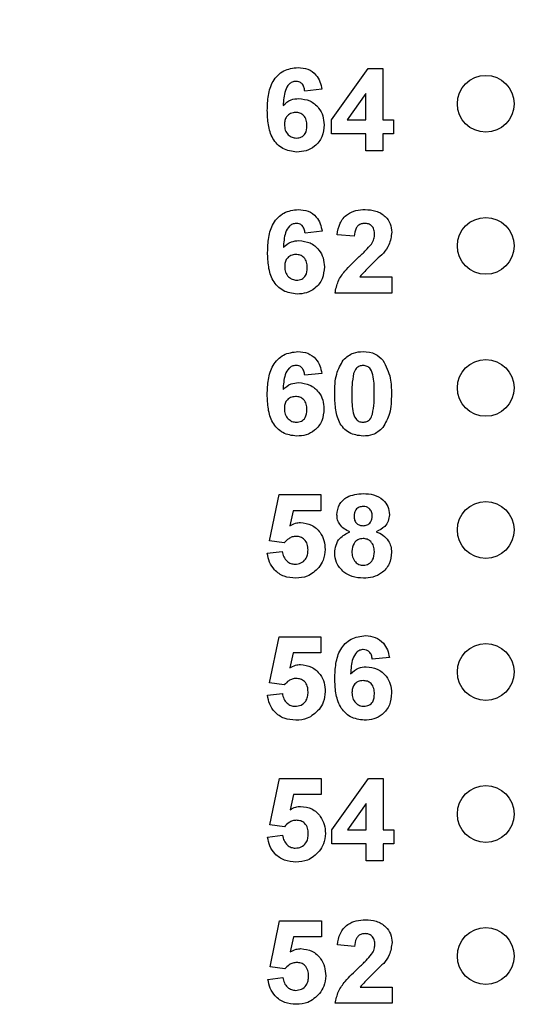
# Model space of a CAD drawing. Units: inches. Extents: x 0.1 to 14.1, y 0.1 to 9.1.
# Drawn here: x 6.7 to 7.1, y 5.3 to 6 of the extents above; entities that cross this region are included whole.
import ezdxf

# ---------------------------------------------------------------- set-up
doc = ezdxf.new("R2010")
doc.units = ezdxf.units.IN
doc.header["$LTSCALE"] = 0.833333
doc.header["$MEASUREMENT"] = 0
doc.styles.add('SLDTEXTSTYLE0', font='TXT', dxfattribs={"width": 0.75})
doc.dimstyles.new('SLDDIMSTYLE0', dxfattribs={"dimtxt": 0.114829, "dimasz": 0.108333, "dimexe": 0, "dimexo": 0.0625, "dimgap": 0.028707, "dimtad": 1, "dimrnd": 1e-09, "dimzin": 12, "dimdsep": 46, "dimtxsty": 'SLDTEXTSTYLE0', "dimsah": 1, "dimcen": 0.09, "dimadec": 0, "dimazin": 3, "dimtfac": 1, "dimtofl": 0, "dimtmove": 0, "dimatfit": 3, "dimfxl": 0, "dimfrac": 2, "dimtolj": 1, "dimtzin": 12, "dimarcsym": 0})

# ---------------------------------------------------------------- blocks, each defined once
blk = doc.blocks.new('_D')
at = {"color": 8, "linetype": 'Continuous', "lineweight": 18}
for p, q in [((6.12321, 6.01112), (6.12321, 8.40495)), ((10.08896, 7.17726), (10.08896, 8.40495)), ((6.12321, 8.37214), (10.08896, 8.37214))]:
    blk.add_line(p, q, dxfattribs=at)
for points in [[(6.12321, 8.37214), (6.23155, 8.35547), (6.23155, 8.3888)], [(10.08896, 8.37214), (9.98063, 8.3888), (9.98063, 8.35547)]]:
    blk.add_solid(points, dxfattribs=at)
at = {"color": 8, "linetype": 'Continuous', "lineweight": 18, "insert": (8.05381, 8.52016), "char_height": 0.114829, "attachment_point": 1, "style": 'SLDTEXTSTYLE0'}
blk.add_mtext('3.97', dxfattribs=at)

msp = doc.modelspace()

# ---------------------------------------------------------------- linework, layer by layer
at = {"color": 7, "linetype": 'Continuous', "lineweight": 25}
for p, q in [((6.93036, 5.93308), (6.95608, 5.9693)), ((6.95608, 5.9693), (6.96654, 5.9693)), ((6.96654, 5.9693), (6.96654, 5.93311)), ((6.92358, 5.95471), (6.91151, 5.95347)), ((6.95448, 5.95165), (6.94133, 5.93311)), ((6.95448, 5.93311), (6.95448, 5.95165)), ((6.93036, 5.92331), (6.93036, 5.93308)), ((6.94133, 5.93311), (6.95448, 5.93311)), ((6.96654, 5.93311), (6.97408, 5.93311)), ((6.97408, 5.93311), (6.97408, 5.92331)), ((6.95448, 5.92331), (6.93036, 5.92331)), ((6.95448, 5.91125), (6.95448, 5.92331)), ((6.97408, 5.92331), (6.96654, 5.92331)), ((6.96654, 5.92331), (6.96654, 5.91125)), ((6.96654, 5.91125), (6.95448, 5.91125)), ((6.92377, 5.85471), (6.91171, 5.85347)), ((6.94638, 5.85121), (6.93432, 5.85231)), ((6.9502, 5.82256), (6.97277, 5.82256)), ((6.97277, 5.82256), (6.97277, 5.81125)), ((6.97277, 5.81125), (6.93282, 5.81125)), ((6.92353, 5.75471), (6.91147, 5.75347)), ((6.88664, 5.63677), (6.89342, 5.6693)), ((6.89342, 5.6693), (6.92282, 5.6693)), ((6.92282, 5.6693), (6.92282, 5.65799)), ((6.90327, 5.65799), (6.90092, 5.64734)), ((6.92282, 5.65799), (6.90327, 5.65799)), ((6.89705, 5.63538), (6.88664, 5.63677)), ((6.88513, 5.62807), (6.89568, 5.62935)), ((6.88669, 5.53677), (6.89347, 5.5693)), ((6.89347, 5.5693), (6.92287, 5.5693)), ((6.92287, 5.5693), (6.92287, 5.55799)), ((6.90332, 5.55799), (6.90097, 5.54734)), ((6.92287, 5.55799), (6.90332, 5.55799)), ((6.97112, 5.55471), (6.95905, 5.55347)), ((6.8971, 5.53538), (6.88669, 5.53677)), ((6.88518, 5.52807), (6.89573, 5.52935)), ((6.88683, 5.43691), (6.89362, 5.46945)), ((6.89362, 5.46945), (6.92302, 5.46945)), ((6.92302, 5.46945), (6.92302, 5.45814)), ((6.93055, 5.43323), (6.95628, 5.46945)), ((6.95628, 5.46945), (6.96674, 5.46945)), ((6.96674, 5.46945), (6.96674, 5.43326)), ((6.90346, 5.45814), (6.90112, 5.44749)), ((6.92302, 5.45814), (6.90346, 5.45814)), ((6.95468, 5.4518), (6.94152, 5.43326)), ((6.95468, 5.43326), (6.95468, 5.4518)), ((6.89724, 5.43552), (6.88683, 5.43691)), ((6.88532, 5.42822), (6.89588, 5.42949)), ((6.93055, 5.42346), (6.93055, 5.43323)), ((6.94152, 5.43326), (6.95468, 5.43326)), ((6.96674, 5.43326), (6.97428, 5.43326)), ((6.97428, 5.43326), (6.97428, 5.42346)), ((6.95468, 5.42346), (6.93055, 5.42346)), ((6.95468, 5.4114), (6.95468, 5.42346)), ((6.97428, 5.42346), (6.96674, 5.42346)), ((6.96674, 5.42346), (6.96674, 5.4114)), ((6.96674, 5.4114), (6.95468, 5.4114)), ((6.88703, 5.33677), (6.89381, 5.3693)), ((6.89381, 5.3693), (6.92321, 5.3693)), ((6.92321, 5.3693), (6.92321, 5.35799)), ((6.90366, 5.35799), (6.90131, 5.34734)), ((6.92321, 5.35799), (6.90366, 5.35799)), ((6.94658, 5.35121), (6.93452, 5.35231)), ((6.89744, 5.33538), (6.88703, 5.33677)), ((6.88552, 5.32807), (6.89607, 5.32935)), ((6.9504, 5.32256), (6.97296, 5.32256)), ((6.97296, 5.32256), (6.97296, 5.31125)), ((6.97296, 5.31125), (6.93301, 5.31125))]:
    msp.add_line(p, q, dxfattribs=at)
for centre in [(7.03896, 5.94446), (7.03896, 5.84446), (7.03896, 5.74446), (7.03896, 5.64446), (7.03896, 5.54446), (7.03896, 5.44446), (7.03896, 5.34446)]:
    msp.add_circle(centre, 0.02, dxfattribs=at)
for points, knots in [([(6.88513, 5.93986), (6.88525, 5.94336), (6.88549, 5.95034), (6.88796, 5.95901), (6.89233, 5.96455), (6.89792, 5.96897), (6.90324, 5.96962), (6.90678, 5.97005)], [0, 0, 0, 0, 0.250911, 0.500911, 0.626186, 0.751469, 1, 1, 1, 1]), ([(6.90678, 5.97005), (6.90913, 5.96985), (6.91384, 5.96943), (6.91931, 5.96536), (6.92241, 5.96011), (6.92319, 5.95651), (6.92358, 5.95471)], [0, 0, 0, 0, 0.279846, 0.558965, 0.779225, 1, 1, 1, 1]), ([(6.9052, 5.96025), (6.90432, 5.96015), (6.90255, 5.95995), (6.89961, 5.95781), (6.89678, 5.95212), (6.89647, 5.94681), (6.89627, 5.94327)], [0, 0, 0, 0, 0.124844, 0.249892, 0.498378, 1, 1, 1, 1]), ([(6.91151, 5.95347), (6.91136, 5.95442), (6.91107, 5.95633), (6.90965, 5.95871), (6.90748, 5.96007), (6.90596, 5.96019), (6.9052, 5.96025)], [0, 0, 0, 0, 0.28071, 0.560026, 0.779755, 1, 1, 1, 1]), ([(6.89627, 5.94327), (6.89803, 5.94485), (6.90118, 5.94768), (6.90536, 5.94804), (6.9072, 5.94819)], [0, 0, 0, 0, 0.559004, 1, 1, 1, 1]), ([(6.9072, 5.94819), (6.90989, 5.94787), (6.91528, 5.94721), (6.92124, 5.94218), (6.92463, 5.93603), (6.92493, 5.93179), (6.92508, 5.92968)], [0, 0, 0, 0, 0.279487, 0.559173, 0.779361, 1, 1, 1, 1]), ([(6.90586, 5.9105), (6.90245, 5.91094), (6.89731, 5.91161), (6.89197, 5.91597), (6.88781, 5.92135), (6.88548, 5.92974), (6.88525, 5.93649), (6.88513, 5.93986)], [0, 0, 0, 0, 0.248422, 0.373719, 0.498998, 0.749045, 1, 1, 1, 1]), ([(6.90505, 5.93839), (6.90383, 5.93826), (6.90139, 5.93799), (6.89863, 5.93572), (6.89733, 5.93281), (6.89724, 5.93089), (6.89719, 5.92993)], [0, 0, 0, 0, 0.27985, 0.559077, 0.779096, 1, 1, 1, 1]), ([(6.91302, 5.9291), (6.91297, 5.9304), (6.91286, 5.933), (6.91102, 5.93628), (6.90811, 5.93813), (6.90607, 5.9383), (6.90505, 5.93839)], [0, 0, 0, 0, 0.280829, 0.559222, 0.77951, 1, 1, 1, 1]), ([(6.89719, 5.92993), (6.89727, 5.92859), (6.89744, 5.9259), (6.89956, 5.92267), (6.90245, 5.92066), (6.90456, 5.92042), (6.90561, 5.9203)], [0, 0, 0, 0, 0.280502, 0.559382, 0.779884, 1, 1, 1, 1]), ([(6.90561, 5.9203), (6.90684, 5.92044), (6.90928, 5.92072), (6.91273, 5.9239), (6.91291, 5.92713), (6.91302, 5.9291)], [0, 0, 0, 0, 0.280764, 0.560242, 1, 1, 1, 1]), ([(6.92508, 5.92968), (6.92483, 5.9268), (6.92433, 5.92107), (6.91917, 5.91455), (6.9126, 5.91098), (6.90811, 5.91066), (6.90586, 5.9105)], [0, 0, 0, 0, 0.280028, 0.559147, 0.779325, 1, 1, 1, 1]), ([(6.88532, 5.83986), (6.88544, 5.84336), (6.88569, 5.85034), (6.88816, 5.85901), (6.89252, 5.86455), (6.89812, 5.86897), (6.90344, 5.86962), (6.90697, 5.87005)], [0, 0, 0, 0, 0.250913, 0.500915, 0.626185, 0.751474, 1, 1, 1, 1]), ([(6.90697, 5.87005), (6.90933, 5.86985), (6.91403, 5.86943), (6.91951, 5.86537), (6.9226, 5.86011), (6.92338, 5.85651), (6.92377, 5.85471)], [0, 0, 0, 0, 0.279844, 0.55897, 0.779229, 1, 1, 1, 1]), ([(6.93432, 5.85231), (6.93476, 5.85507), (6.93564, 5.86056), (6.94083, 5.86676), (6.94747, 5.86964), (6.95182, 5.86992), (6.95399, 5.87005)], [0, 0, 0, 0, 0.280649, 0.558721, 0.779152, 1, 1, 1, 1]), ([(6.95399, 5.87005), (6.9566, 5.86989), (6.96178, 5.86958), (6.96816, 5.86575), (6.97216, 5.86018), (6.97257, 5.8561), (6.97277, 5.85406)], [0, 0, 0, 0, 0.28069, 0.559944, 0.779892, 1, 1, 1, 1]), ([(6.90539, 5.86025), (6.90451, 5.86015), (6.90274, 5.85995), (6.8998, 5.85781), (6.89697, 5.85212), (6.89667, 5.84681), (6.89647, 5.84327)], [0, 0, 0, 0, 0.124844, 0.249892, 0.498377, 1, 1, 1, 1]), ([(6.91171, 5.85347), (6.91156, 5.85442), (6.91126, 5.85633), (6.90985, 5.85871), (6.90767, 5.86007), (6.90616, 5.86019), (6.90539, 5.86025)], [0, 0, 0, 0, 0.280713, 0.560046, 0.779753, 1, 1, 1, 1]), ([(6.95373, 5.86025), (6.95291, 5.8602), (6.95127, 5.86009), (6.94906, 5.85885), (6.94686, 5.85595), (6.94658, 5.85316), (6.94638, 5.85121)], [0, 0, 0, 0, 0.1872391, 0.3740816, 0.5606927, 1, 1, 1, 1]), ([(6.96071, 5.85254), (6.96065, 5.85365), (6.96053, 5.85585), (6.95886, 5.85859), (6.95634, 5.86008), (6.95461, 5.8602), (6.95373, 5.86025)], [0, 0, 0, 0, 0.280618, 0.559488, 0.77937, 1, 1, 1, 1]), ([(6.95841, 5.84574), (6.95912, 5.84692), (6.96038, 5.84903), (6.96061, 5.85147), (6.96071, 5.85254)], [0, 0, 0, 0, 0.560194, 1, 1, 1, 1]), ([(6.97277, 5.85406), (6.97236, 5.85102), (6.97163, 5.84558), (6.96834, 5.84123), (6.96688, 5.83931)], [0, 0, 0, 0, 0.558329, 1, 1, 1, 1]), ([(6.89647, 5.84327), (6.89822, 5.84485), (6.90137, 5.84768), (6.90555, 5.84804), (6.9074, 5.84819)], [0, 0, 0, 0, 0.559004, 1, 1, 1, 1]), ([(6.9074, 5.84819), (6.91009, 5.84787), (6.91548, 5.84721), (6.92143, 5.84218), (6.92483, 5.83603), (6.92513, 5.83179), (6.92528, 5.82968)], [0, 0, 0, 0, 0.279489, 0.559177, 0.77936, 1, 1, 1, 1]), ([(6.94916, 5.83625), (6.95099, 5.83793), (6.95424, 5.84093), (6.95714, 5.84427), (6.95841, 5.84574)], [0, 0, 0, 0, 0.560254, 1, 1, 1, 1]), ([(6.90605, 5.8105), (6.90264, 5.81094), (6.8975, 5.81161), (6.89216, 5.81597), (6.88801, 5.82135), (6.88567, 5.82974), (6.88544, 5.83649), (6.88532, 5.83986)], [0, 0, 0, 0, 0.248417, 0.373714, 0.498994, 0.749043, 1, 1, 1, 1]), ([(6.90524, 5.83839), (6.90402, 5.83826), (6.90158, 5.83799), (6.89882, 5.83572), (6.89753, 5.83281), (6.89743, 5.83089), (6.89739, 5.82993)], [0, 0, 0, 0, 0.27985, 0.559078, 0.779096, 1, 1, 1, 1]), ([(6.91322, 5.8291), (6.91316, 5.8304), (6.91306, 5.833), (6.91121, 5.83628), (6.90831, 5.83813), (6.90626, 5.8383), (6.90524, 5.83839)], [0, 0, 0, 0, 0.28083, 0.559237, 0.779507, 1, 1, 1, 1]), ([(6.96688, 5.83931), (6.96364, 5.8363), (6.95785, 5.83094), (6.95254, 5.82512), (6.9502, 5.82256)], [0, 0, 0, 0, 0.5607911, 1, 1, 1, 1]), ([(6.89739, 5.82993), (6.89747, 5.82859), (6.89763, 5.8259), (6.89975, 5.82267), (6.90265, 5.82066), (6.90475, 5.82042), (6.90581, 5.8203)], [0, 0, 0, 0, 0.280502, 0.559383, 0.779884, 1, 1, 1, 1]), ([(6.92528, 5.82968), (6.92502, 5.8268), (6.92452, 5.82107), (6.91936, 5.81455), (6.9128, 5.81098), (6.9083, 5.81066), (6.90605, 5.8105)], [0, 0, 0, 0, 0.280025, 0.559142, 0.779327, 1, 1, 1, 1]), ([(6.93282, 5.81125), (6.93339, 5.81407), (6.93454, 5.81971), (6.94058, 5.82815), (6.94591, 5.83317), (6.94916, 5.83625)], [0, 0, 0, 0, 0.279517, 0.559299, 1, 1, 1, 1]), ([(6.90581, 5.8203), (6.90703, 5.82044), (6.90947, 5.82072), (6.91292, 5.8239), (6.91311, 5.82713), (6.91322, 5.8291)], [0, 0, 0, 0, 0.280743, 0.560237, 1, 1, 1, 1]), ([(6.88508, 5.73986), (6.8852, 5.74336), (6.88544, 5.75034), (6.88792, 5.75901), (6.89228, 5.76455), (6.89787, 5.76897), (6.90319, 5.76962), (6.90673, 5.77005)], [0, 0, 0, 0, 0.2509111, 0.5009108, 0.6261856, 0.7514687, 1, 1, 1, 1]), ([(6.90673, 5.77005), (6.90909, 5.76985), (6.91379, 5.76943), (6.91926, 5.76537), (6.92236, 5.76011), (6.92314, 5.75651), (6.92353, 5.75471)], [0, 0, 0, 0, 0.279845, 0.558972, 0.779226, 1, 1, 1, 1]), ([(6.93862, 5.76408), (6.94086, 5.76606), (6.94489, 5.7696), (6.9502, 5.76992), (6.95255, 5.77005)], [0, 0, 0, 0, 0.558035, 1, 1, 1, 1]), ([(6.95255, 5.77005), (6.95556, 5.7698), (6.96095, 5.76934), (6.96482, 5.76564), (6.96652, 5.76401)], [0, 0, 0, 0, 0.559776, 1, 1, 1, 1]), ([(6.93257, 5.74037), (6.93263, 5.74511), (6.93273, 5.75354), (6.93682, 5.76087), (6.93862, 5.76408)], [0, 0, 0, 0, 0.561501, 1, 1, 1, 1]), ([(6.96652, 5.76401), (6.96864, 5.75983), (6.97243, 5.75233), (6.9725, 5.74396), (6.97253, 5.74025)], [0, 0, 0, 0, 0.557427, 1, 1, 1, 1]), ([(6.90515, 5.76025), (6.90427, 5.76015), (6.9025, 5.75995), (6.89956, 5.75781), (6.89673, 5.75212), (6.89643, 5.74681), (6.89622, 5.74327)], [0, 0, 0, 0, 0.124844, 0.249892, 0.498377, 1, 1, 1, 1]), ([(6.91147, 5.75347), (6.91132, 5.75442), (6.91102, 5.75633), (6.90961, 5.75871), (6.90743, 5.76007), (6.90591, 5.76019), (6.90515, 5.76025)], [0, 0, 0, 0, 0.280713, 0.560027, 0.779729, 1, 1, 1, 1]), ([(6.94589, 5.75448), (6.94544, 5.75185), (6.94463, 5.74713), (6.94463, 5.74236), (6.94463, 5.74025)], [0, 0, 0, 0, 0.559539, 1, 1, 1, 1]), ([(6.95255, 5.76025), (6.95166, 5.76016), (6.94988, 5.75997), (6.94713, 5.75804), (6.94636, 5.75583), (6.94589, 5.75448)], [0, 0, 0, 0, 0.28027, 0.559999, 1, 1, 1, 1]), ([(6.96047, 5.74025), (6.96046, 5.74422), (6.96046, 5.75015), (6.95863, 5.75709), (6.95556, 5.75992), (6.95355, 5.76014), (6.95255, 5.76025)], [0, 0, 0, 0, 0.5016425, 0.7511819, 0.8753574, 1, 1, 1, 1]), ([(6.89622, 5.74327), (6.89798, 5.74485), (6.90113, 5.74768), (6.90531, 5.74804), (6.90715, 5.74819)], [0, 0, 0, 0, 0.559012, 1, 1, 1, 1]), ([(6.90715, 5.74819), (6.90985, 5.74787), (6.91523, 5.74721), (6.92119, 5.74218), (6.92458, 5.73603), (6.92488, 5.73179), (6.92503, 5.72968)], [0, 0, 0, 0, 0.279489, 0.55917, 0.779359, 1, 1, 1, 1]), ([(6.90581, 5.7105), (6.9024, 5.71094), (6.89726, 5.71161), (6.89192, 5.71597), (6.88776, 5.72135), (6.88543, 5.72974), (6.8852, 5.73649), (6.88508, 5.73986)], [0, 0, 0, 0, 0.248416, 0.373713, 0.498997, 0.749045, 1, 1, 1, 1]), ([(6.95255, 5.7105), (6.94912, 5.71094), (6.94396, 5.71161), (6.93863, 5.71605), (6.93477, 5.72171), (6.93288, 5.73021), (6.93267, 5.73698), (6.93257, 5.74037)], [0, 0, 0, 0, 0.24831, 0.373562, 0.498715, 0.74896, 1, 1, 1, 1]), ([(6.94463, 5.74025), (6.94464, 5.7363), (6.94465, 5.73037), (6.94646, 5.72344), (6.94955, 5.72062), (6.95155, 5.72041), (6.95255, 5.7203)], [0, 0, 0, 0, 0.501688, 0.751277, 0.875348, 1, 1, 1, 1]), ([(6.9592, 5.72607), (6.95966, 5.7287), (6.96047, 5.73339), (6.96047, 5.73816), (6.96047, 5.74025)], [0, 0, 0, 0, 0.559537, 1, 1, 1, 1]), ([(6.97253, 5.74025), (6.97247, 5.7355), (6.97237, 5.72705), (6.96828, 5.7197), (6.96648, 5.71647)], [0, 0, 0, 0, 0.561517, 1, 1, 1, 1]), ([(6.905, 5.73839), (6.90378, 5.73826), (6.90134, 5.73799), (6.89858, 5.73572), (6.89728, 5.73281), (6.89719, 5.73089), (6.89714, 5.72993)], [0, 0, 0, 0, 0.2798529, 0.5590816, 0.7790941, 1, 1, 1, 1]), ([(6.91297, 5.7291), (6.91292, 5.7304), (6.91281, 5.733), (6.91097, 5.73628), (6.90807, 5.73813), (6.90602, 5.7383), (6.905, 5.73839)], [0, 0, 0, 0, 0.280824, 0.559224, 0.779491, 1, 1, 1, 1]), ([(6.89714, 5.72993), (6.89722, 5.72859), (6.89739, 5.7259), (6.89951, 5.72267), (6.9024, 5.72066), (6.90451, 5.72042), (6.90556, 5.7203)], [0, 0, 0, 0, 0.280503, 0.559382, 0.779865, 1, 1, 1, 1]), ([(6.90556, 5.7203), (6.90679, 5.72044), (6.90923, 5.72072), (6.91268, 5.7239), (6.91286, 5.72713), (6.91297, 5.7291)], [0, 0, 0, 0, 0.280747, 0.560229, 1, 1, 1, 1]), ([(6.92503, 5.72968), (6.92478, 5.7268), (6.92428, 5.72107), (6.91912, 5.71455), (6.91255, 5.71098), (6.90806, 5.71066), (6.90581, 5.7105)], [0, 0, 0, 0, 0.280025, 0.559149, 0.779326, 1, 1, 1, 1]), ([(6.95255, 5.7203), (6.95344, 5.72039), (6.95523, 5.72058), (6.95796, 5.72251), (6.95873, 5.72472), (6.9592, 5.72607)], [0, 0, 0, 0, 0.2803513, 0.5600335, 1, 1, 1, 1]), ([(6.96648, 5.71647), (6.96424, 5.71449), (6.96021, 5.71095), (6.9549, 5.71064), (6.95255, 5.7105)], [0, 0, 0, 0, 0.5580256, 1, 1, 1, 1]), ([(6.93413, 5.65516), (6.93448, 5.65766), (6.93518, 5.66266), (6.94216, 5.66916), (6.94864, 5.66972), (6.9526, 5.67005)], [0, 0, 0, 0, 0.279834, 0.560044, 1, 1, 1, 1]), ([(6.9526, 5.67005), (6.9551, 5.66992), (6.96009, 5.66967), (6.9664, 5.66632), (6.97045, 5.66106), (6.97086, 5.65713), (6.97107, 5.65516)], [0, 0, 0, 0, 0.280924, 0.560278, 0.780098, 1, 1, 1, 1]), ([(6.95267, 5.66101), (6.95168, 5.66092), (6.9497, 5.66074), (6.94748, 5.65891), (6.94632, 5.65661), (6.94624, 5.65506), (6.94619, 5.65428)], [0, 0, 0, 0, 0.279985, 0.558957, 0.779262, 1, 1, 1, 1]), ([(6.95901, 5.65432), (6.95893, 5.65529), (6.95878, 5.65724), (6.95717, 5.65955), (6.95496, 5.66084), (6.95343, 5.66095), (6.95267, 5.66101)], [0, 0, 0, 0, 0.280234, 0.559498, 0.779482, 1, 1, 1, 1]), ([(6.90092, 5.64734), (6.90223, 5.64808), (6.90457, 5.6494), (6.90723, 5.64961), (6.9084, 5.6497)], [0, 0, 0, 0, 0.5599707, 1, 1, 1, 1]), ([(6.9084, 5.6497), (6.91111, 5.64935), (6.91652, 5.64865), (6.9223, 5.64331), (6.92542, 5.63702), (6.9257, 5.63277), (6.92584, 5.63064)], [0, 0, 0, 0, 0.279195, 0.558827, 0.779162, 1, 1, 1, 1]), ([(6.94328, 5.64322), (6.9419, 5.64383), (6.93914, 5.64503), (6.93613, 5.64808), (6.93441, 5.65161), (6.93422, 5.65398), (6.93413, 5.65516)], [0, 0, 0, 0, 0.280251, 0.559496, 0.779751, 1, 1, 1, 1]), ([(6.94619, 5.65428), (6.94626, 5.65329), (6.94639, 5.65131), (6.94796, 5.6489), (6.95023, 5.64761), (6.95178, 5.64749), (6.95256, 5.64744)], [0, 0, 0, 0, 0.280388, 0.559363, 0.779406, 1, 1, 1, 1]), ([(6.95256, 5.64744), (6.95357, 5.64753), (6.95557, 5.64772), (6.95781, 5.6496), (6.95889, 5.65197), (6.95897, 5.65353), (6.95901, 5.65432)], [0, 0, 0, 0, 0.279946, 0.558747, 0.779156, 1, 1, 1, 1]), ([(6.97107, 5.65516), (6.97091, 5.65366), (6.9706, 5.65065), (6.96747, 5.64601), (6.96397, 5.64428), (6.96183, 5.64322)], [0, 0, 0, 0, 0.280277, 0.560701, 1, 1, 1, 1]), ([(6.93262, 5.62832), (6.9328, 5.63014), (6.93316, 5.63378), (6.93645, 5.6397), (6.94069, 5.64189), (6.94328, 5.64322)], [0, 0, 0, 0, 0.280814, 0.561365, 1, 1, 1, 1]), ([(6.96183, 5.64322), (6.96348, 5.64249), (6.96678, 5.64102), (6.97029, 5.63729), (6.97228, 5.63305), (6.97248, 5.63022), (6.97258, 5.6288)], [0, 0, 0, 0, 0.2802095, 0.5597618, 0.779786, 1, 1, 1, 1]), ([(6.90539, 5.6399), (6.90447, 5.63982), (6.90264, 5.63966), (6.89964, 5.63817), (6.89803, 5.63643), (6.89705, 5.63538)], [0, 0, 0, 0, 0.280004, 0.560138, 1, 1, 1, 1]), ([(6.91378, 5.63039), (6.91371, 5.63174), (6.91358, 5.63443), (6.91159, 5.63778), (6.90856, 5.63966), (6.90645, 5.63982), (6.90539, 5.6399)], [0, 0, 0, 0, 0.280891, 0.559435, 0.779476, 1, 1, 1, 1]), ([(6.95257, 5.63839), (6.9513, 5.63827), (6.94877, 5.63803), (6.94546, 5.63456), (6.94498, 5.63135), (6.94468, 5.62939)], [0, 0, 0, 0, 0.280649, 0.560386, 1, 1, 1, 1]), ([(6.96051, 5.62926), (6.96042, 5.63054), (6.96025, 5.63308), (6.95831, 5.63617), (6.95558, 5.63811), (6.95358, 5.6383), (6.95257, 5.63839)], [0, 0, 0, 0, 0.280593, 0.560002, 0.779892, 1, 1, 1, 1]), ([(6.89568, 5.62935), (6.89593, 5.62805), (6.89644, 5.62548), (6.89871, 5.62251), (6.90157, 5.62062), (6.90363, 5.62041), (6.90466, 5.6203)], [0, 0, 0, 0, 0.280329, 0.559947, 0.780025, 1, 1, 1, 1]), ([(6.90466, 5.6203), (6.9061, 5.62046), (6.90897, 5.62079), (6.91218, 5.62354), (6.91361, 5.62701), (6.91372, 5.62926), (6.91378, 5.63039)], [0, 0, 0, 0, 0.279571, 0.55865, 0.778915, 1, 1, 1, 1]), ([(6.92584, 5.63064), (6.92561, 5.62808), (6.92519, 5.62351), (6.92263, 5.61973), (6.9215, 5.61806)], [0, 0, 0, 0, 0.559395, 1, 1, 1, 1]), ([(6.94468, 5.62939), (6.94476, 5.62805), (6.94491, 5.62538), (6.94676, 5.62203), (6.94958, 5.61987), (6.95169, 5.61965), (6.95274, 5.61955)], [0, 0, 0, 0, 0.2808108, 0.5600938, 0.7800398, 1, 1, 1, 1]), ([(6.95274, 5.61955), (6.95405, 5.61973), (6.95667, 5.62011), (6.96007, 5.62378), (6.96034, 5.62718), (6.96051, 5.62926)], [0, 0, 0, 0, 0.279747, 0.559849, 1, 1, 1, 1]), ([(6.97258, 5.6288), (6.97228, 5.62596), (6.97169, 5.62029), (6.96625, 5.61406), (6.9596, 5.6109), (6.95515, 5.61063), (6.95293, 5.6105)], [0, 0, 0, 0, 0.279651, 0.558778, 0.779098, 1, 1, 1, 1]), ([(6.90511, 5.6105), (6.90235, 5.61072), (6.89683, 5.61116), (6.8903, 5.61569), (6.88638, 5.6217), (6.88555, 5.62595), (6.88513, 5.62807)], [0, 0, 0, 0, 0.280094, 0.559168, 0.779377, 1, 1, 1, 1]), ([(6.93912, 5.6147), (6.937, 5.61684), (6.93321, 5.62066), (6.9328, 5.62597), (6.93262, 5.62832)], [0, 0, 0, 0, 0.558378, 1, 1, 1, 1]), ([(6.9215, 5.61806), (6.91891, 5.61558), (6.91427, 5.61113), (6.90791, 5.61069), (6.90511, 5.6105)], [0, 0, 0, 0, 0.5582225, 1, 1, 1, 1]), ([(6.95293, 5.6105), (6.95015, 5.61066), (6.94518, 5.61094), (6.94097, 5.61356), (6.93912, 5.6147)], [0, 0, 0, 0, 0.560067, 1, 1, 1, 1]), ([(6.93267, 5.53986), (6.93279, 5.54336), (6.93303, 5.55034), (6.93551, 5.55901), (6.93987, 5.56455), (6.94546, 5.56897), (6.95078, 5.56962), (6.95432, 5.57005)], [0, 0, 0, 0, 0.250911, 0.500911, 0.626185, 0.751469, 1, 1, 1, 1]), ([(6.95432, 5.57005), (6.95667, 5.56985), (6.96138, 5.56943), (6.96685, 5.56537), (6.96995, 5.56011), (6.97073, 5.55651), (6.97112, 5.55471)], [0, 0, 0, 0, 0.279845, 0.558972, 0.779227, 1, 1, 1, 1]), ([(6.95274, 5.56025), (6.95186, 5.56015), (6.95009, 5.55995), (6.94715, 5.55781), (6.94432, 5.55212), (6.94402, 5.54681), (6.94381, 5.54327)], [0, 0, 0, 0, 0.124845, 0.249892, 0.498377, 1, 1, 1, 1]), ([(6.95905, 5.55347), (6.95891, 5.55442), (6.95861, 5.55633), (6.95719, 5.55871), (6.95502, 5.56007), (6.9535, 5.56019), (6.95274, 5.56025)], [0, 0, 0, 0, 0.280712, 0.560024, 0.779728, 1, 1, 1, 1]), ([(6.90097, 5.54734), (6.90228, 5.54808), (6.90462, 5.5494), (6.90728, 5.54961), (6.90845, 5.5497)], [0, 0, 0, 0, 0.5599698, 1, 1, 1, 1]), ([(6.90845, 5.5497), (6.91116, 5.54935), (6.91657, 5.54865), (6.92235, 5.54331), (6.92547, 5.53702), (6.92575, 5.53277), (6.92589, 5.53064)], [0, 0, 0, 0, 0.279196, 0.558822, 0.779162, 1, 1, 1, 1]), ([(6.94381, 5.54327), (6.94557, 5.54485), (6.94872, 5.54768), (6.9529, 5.54804), (6.95474, 5.54819)], [0, 0, 0, 0, 0.559027, 1, 1, 1, 1]), ([(6.95474, 5.54819), (6.95744, 5.54787), (6.96282, 5.54721), (6.96878, 5.54218), (6.97217, 5.53603), (6.97247, 5.53179), (6.97262, 5.52968)], [0, 0, 0, 0, 0.279497, 0.559175, 0.779363, 1, 1, 1, 1]), ([(6.90544, 5.5399), (6.90452, 5.53982), (6.90269, 5.53966), (6.89969, 5.53817), (6.89808, 5.53643), (6.8971, 5.53538)], [0, 0, 0, 0, 0.280004, 0.560138, 1, 1, 1, 1]), ([(6.91382, 5.53039), (6.91376, 5.53174), (6.91363, 5.53443), (6.91164, 5.53778), (6.90861, 5.53966), (6.9065, 5.53982), (6.90544, 5.5399)], [0, 0, 0, 0, 0.280889, 0.559435, 0.779476, 1, 1, 1, 1]), ([(6.9534, 5.5105), (6.94999, 5.51094), (6.94485, 5.51161), (6.93951, 5.51597), (6.93535, 5.52135), (6.93302, 5.52974), (6.93279, 5.53649), (6.93267, 5.53986)], [0, 0, 0, 0, 0.248417, 0.373713, 0.498997, 0.749045, 1, 1, 1, 1]), ([(6.95259, 5.53839), (6.95137, 5.53826), (6.94893, 5.53799), (6.94617, 5.53572), (6.94487, 5.53281), (6.94478, 5.53089), (6.94473, 5.52993)], [0, 0, 0, 0, 0.279852, 0.559079, 0.779098, 1, 1, 1, 1]), ([(6.96056, 5.5291), (6.96051, 5.5304), (6.9604, 5.533), (6.95856, 5.53628), (6.95565, 5.53813), (6.95361, 5.5383), (6.95259, 5.53839)], [0, 0, 0, 0, 0.280825, 0.559225, 0.779511, 1, 1, 1, 1]), ([(6.90515, 5.5105), (6.90239, 5.51072), (6.89688, 5.51116), (6.89035, 5.51569), (6.88643, 5.5217), (6.8856, 5.52595), (6.88518, 5.52807)], [0, 0, 0, 0, 0.280087, 0.559164, 0.779373, 1, 1, 1, 1]), ([(6.89573, 5.52935), (6.89598, 5.52805), (6.89649, 5.52548), (6.89875, 5.52251), (6.90162, 5.52062), (6.90368, 5.52041), (6.90471, 5.5203)], [0, 0, 0, 0, 0.280332, 0.559955, 0.780021, 1, 1, 1, 1]), ([(6.90471, 5.5203), (6.90615, 5.52046), (6.90902, 5.52079), (6.91223, 5.52354), (6.91366, 5.52701), (6.91377, 5.52926), (6.91382, 5.53039)], [0, 0, 0, 0, 0.279585, 0.558662, 0.778917, 1, 1, 1, 1]), ([(6.92589, 5.53064), (6.92565, 5.52808), (6.92524, 5.52351), (6.92268, 5.51973), (6.92155, 5.51806)], [0, 0, 0, 0, 0.559399, 1, 1, 1, 1]), ([(6.94473, 5.52993), (6.94481, 5.52859), (6.94498, 5.5259), (6.9471, 5.52267), (6.94999, 5.52066), (6.9521, 5.52042), (6.95315, 5.5203)], [0, 0, 0, 0, 0.280501, 0.559382, 0.779884, 1, 1, 1, 1]), ([(6.95315, 5.5203), (6.95438, 5.52044), (6.95682, 5.52072), (6.96027, 5.5239), (6.96045, 5.52713), (6.96056, 5.5291)], [0, 0, 0, 0, 0.280766, 0.560243, 1, 1, 1, 1]), ([(6.97262, 5.52968), (6.97237, 5.5268), (6.97187, 5.52107), (6.96671, 5.51455), (6.96014, 5.51098), (6.95565, 5.51066), (6.9534, 5.5105)], [0, 0, 0, 0, 0.2800261, 0.5591498, 0.7793259, 1, 1, 1, 1]), ([(6.92155, 5.51806), (6.91896, 5.51558), (6.91432, 5.51113), (6.90796, 5.51069), (6.90515, 5.5105)], [0, 0, 0, 0, 0.5582131, 1, 1, 1, 1]), ([(6.90112, 5.44749), (6.90243, 5.44823), (6.90476, 5.44955), (6.90743, 5.44975), (6.9086, 5.44985)], [0, 0, 0, 0, 0.5599698, 1, 1, 1, 1]), ([(6.9086, 5.44985), (6.9113, 5.4495), (6.91672, 5.4488), (6.9225, 5.44346), (6.92562, 5.43716), (6.92589, 5.43291), (6.92603, 5.43079)], [0, 0, 0, 0, 0.2791951, 0.5588279, 0.7791632, 1, 1, 1, 1]), ([(6.90558, 5.44005), (6.90467, 5.43996), (6.90283, 5.4398), (6.89984, 5.43831), (6.89823, 5.43658), (6.89724, 5.43552)], [0, 0, 0, 0, 0.280004, 0.560138, 1, 1, 1, 1]), ([(6.91397, 5.43054), (6.9139, 5.43189), (6.91378, 5.43458), (6.91179, 5.43793), (6.90876, 5.43981), (6.90664, 5.43997), (6.90558, 5.44005)], [0, 0, 0, 0, 0.280894, 0.559436, 0.779476, 1, 1, 1, 1]), ([(6.9053, 5.41065), (6.90254, 5.41086), (6.89703, 5.4113), (6.8905, 5.41584), (6.88658, 5.42184), (6.88574, 5.42609), (6.88532, 5.42822)], [0, 0, 0, 0, 0.280087, 0.559163, 0.779373, 1, 1, 1, 1]), ([(6.89588, 5.42949), (6.89613, 5.4282), (6.89663, 5.42562), (6.8989, 5.42266), (6.90177, 5.42077), (6.90382, 5.42055), (6.90485, 5.42045)], [0, 0, 0, 0, 0.280336, 0.559959, 0.780042, 1, 1, 1, 1]), ([(6.90485, 5.42045), (6.90629, 5.42061), (6.90917, 5.42094), (6.91238, 5.42368), (6.9138, 5.42715), (6.91391, 5.42941), (6.91397, 5.43054)], [0, 0, 0, 0, 0.279585, 0.558662, 0.778917, 1, 1, 1, 1]), ([(6.92603, 5.43079), (6.9258, 5.42823), (6.92539, 5.42366), (6.92283, 5.41987), (6.9217, 5.41821)], [0, 0, 0, 0, 0.559399, 1, 1, 1, 1]), ([(6.9217, 5.41821), (6.91911, 5.41573), (6.91446, 5.41128), (6.90811, 5.41084), (6.9053, 5.41065)], [0, 0, 0, 0, 0.558214, 1, 1, 1, 1]), ([(6.93452, 5.35231), (6.93496, 5.35507), (6.93583, 5.36056), (6.94103, 5.36676), (6.94767, 5.36964), (6.95201, 5.36992), (6.95419, 5.37005)], [0, 0, 0, 0, 0.28065, 0.558718, 0.779161, 1, 1, 1, 1]), ([(6.95419, 5.37005), (6.95679, 5.36989), (6.96198, 5.36958), (6.96836, 5.36575), (6.97236, 5.36018), (6.97276, 5.3561), (6.97296, 5.35406)], [0, 0, 0, 0, 0.280688, 0.559949, 0.779895, 1, 1, 1, 1]), ([(6.95393, 5.36025), (6.95311, 5.3602), (6.95146, 5.36009), (6.94925, 5.35885), (6.94705, 5.35595), (6.94677, 5.35316), (6.94658, 5.35121)], [0, 0, 0, 0, 0.18724, 0.374085, 0.560694, 1, 1, 1, 1]), ([(6.9609, 5.35254), (6.96084, 5.35365), (6.96072, 5.35585), (6.95905, 5.35859), (6.95654, 5.36008), (6.9548, 5.3602), (6.95393, 5.36025)], [0, 0, 0, 0, 0.280621, 0.559485, 0.779369, 1, 1, 1, 1]), ([(6.95861, 5.34574), (6.95931, 5.34692), (6.96057, 5.34903), (6.9608, 5.35147), (6.9609, 5.35254)], [0, 0, 0, 0, 0.560178, 1, 1, 1, 1]), ([(6.97296, 5.35406), (6.97256, 5.35102), (6.97182, 5.34558), (6.96853, 5.34123), (6.96707, 5.33931)], [0, 0, 0, 0, 0.558327, 1, 1, 1, 1]), ([(6.90131, 5.34734), (6.90262, 5.34808), (6.90496, 5.3494), (6.90762, 5.34961), (6.90879, 5.3497)], [0, 0, 0, 0, 0.559972, 1, 1, 1, 1]), ([(6.90879, 5.3497), (6.9115, 5.34935), (6.91691, 5.34865), (6.92269, 5.34331), (6.92581, 5.33702), (6.92609, 5.33277), (6.92623, 5.33064)], [0, 0, 0, 0, 0.279196, 0.558822, 0.779162, 1, 1, 1, 1]), ([(6.94936, 5.33625), (6.95118, 5.33793), (6.95444, 5.34093), (6.95733, 5.34427), (6.95861, 5.34574)], [0, 0, 0, 0, 0.560254, 1, 1, 1, 1]), ([(6.90578, 5.3399), (6.90486, 5.33982), (6.90303, 5.33966), (6.90003, 5.33817), (6.89842, 5.33643), (6.89744, 5.33538)], [0, 0, 0, 0, 0.280004, 0.560138, 1, 1, 1, 1]), ([(6.91416, 5.33039), (6.9141, 5.33174), (6.91397, 5.33443), (6.91198, 5.33778), (6.90895, 5.33966), (6.90684, 5.33982), (6.90578, 5.3399)], [0, 0, 0, 0, 0.280895, 0.559434, 0.779494, 1, 1, 1, 1]), ([(6.96707, 5.33931), (6.96383, 5.3363), (6.95805, 5.33094), (6.95273, 5.32512), (6.9504, 5.32256)], [0, 0, 0, 0, 0.560786, 1, 1, 1, 1]), ([(6.92623, 5.33064), (6.92599, 5.32808), (6.92558, 5.32351), (6.92302, 5.31973), (6.92189, 5.31806)], [0, 0, 0, 0, 0.559399, 1, 1, 1, 1]), ([(6.93301, 5.31125), (6.93359, 5.31407), (6.93474, 5.31971), (6.94078, 5.32815), (6.9461, 5.33317), (6.94936, 5.33625)], [0, 0, 0, 0, 0.279516, 0.559299, 1, 1, 1, 1]), ([(6.90549, 5.3105), (6.90273, 5.31072), (6.89722, 5.31116), (6.89069, 5.31569), (6.88677, 5.3217), (6.88594, 5.32595), (6.88552, 5.32807)], [0, 0, 0, 0, 0.280096, 0.559169, 0.779374, 1, 1, 1, 1]), ([(6.89607, 5.32935), (6.89632, 5.32805), (6.89683, 5.32548), (6.89909, 5.32251), (6.90196, 5.32062), (6.90402, 5.32041), (6.90505, 5.3203)], [0, 0, 0, 0, 0.28033, 0.55994, 0.780022, 1, 1, 1, 1]), ([(6.90505, 5.3203), (6.90649, 5.32046), (6.90936, 5.32079), (6.91257, 5.32354), (6.914, 5.32701), (6.91411, 5.32926), (6.91416, 5.33039)], [0, 0, 0, 0, 0.279585, 0.558661, 0.778912, 1, 1, 1, 1]), ([(6.92189, 5.31806), (6.9193, 5.31558), (6.91466, 5.31113), (6.9083, 5.31069), (6.90549, 5.3105)], [0, 0, 0, 0, 0.5582131, 1, 1, 1, 1])]:
    msp.add_open_spline(points, degree=3, knots=knots, dxfattribs=at)

# ---------------------------------------------------------------- dimensions: what is measured, and where the dimension line sits
at = {"color": 8, "linetype": 'Continuous', "lineweight": 18}
dim = msp.add_linear_dim(base=(10.08896, 8.37214), p1=(6.12321, 5.97831), p2=(10.08896, 7.14446), dimstyle='SLDDIMSTYLE0', dxfattribs=at)
dim.commit()
dim.dimension.update_dxf_attribs({"geometry": '_D', "text_midpoint": (8.20229, 8.37214), "dimtype": 160})

doc.saveas('drawing.dxf')
